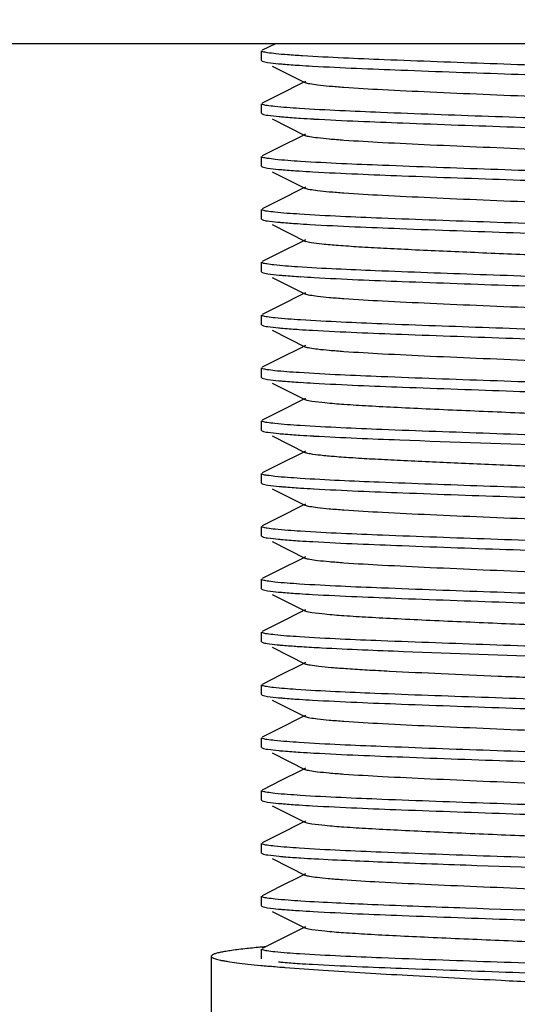
# Model space of a CAD drawing. Units: millimetres. Extents: x 1590 to 7296, y -4609 to 3286.
# Drawn here: x 5713 to 5724, y 664 to 684 of the extents above; entities that cross this region are included whole.
import ezdxf

# ---------------------------------------------------------------- set-up
doc = ezdxf.new("R2010")
doc.units = ezdxf.units.MM
doc.header["$LTSCALE"] = 30.734
doc.header["$PDMODE"] = 3
doc.header["$PDSIZE"] = 1
doc.layers.get('0').update_dxf_attribs({"linetype": 'CONTINUOUS'})
doc.layers.get('Defpoints').update_dxf_attribs({"linetype": 'CONTINUOUS'})
doc.layers.add('COTAS', color=7, linetype='CONTINUOUS')
doc.styles.add('ARIAL', font='arial.ttf')
doc.dimstyles.new('Diseño_PlanosFabricacion', dxfattribs={"dimtxt": 55, "dimasz": 60, "dimexe": 10, "dimexo": 10, "dimgap": 10, "dimtad": 1, "dimtih": 1, "dimtoh": 1, "dimdec": 0, "dimzin": 1, "dimdsep": 46, "dimtxsty": 'ARIAL', "dimcen": 15, "dimadec": 0, "dimazin": 0, "dimtp": 0.05, "dimtm": 0.05, "dimtfac": 1, "dimtdec": 0, "dimtofl": 0, "dimtmove": 0, "dimatfit": 3, "dimfxl": 0, "dimtolj": 1, "dimarcsym": 0})

# ---------------------------------------------------------------- blocks, each defined once
blk = doc.blocks.new('*D3')
at = {"layer": 'COTAS', "color": 0, "lineweight": -2}
for p, q in [((5829.41, 789.719), (5531.622, 789.719)), ((5541.622, 729.719), (5541.622, 676.982)), ((5541.622, 537.719), (5541.622, 600.781)), ((5769.41, 477.719), (5531.622, 477.719))]:
    blk.add_line(p, q, dxfattribs=at)
at = {"layer": 'COTAS', "color": 0, "lineweight": 0}
for points in [[(5531.622, 729.719), (5551.622, 729.719), (5541.622, 789.719)], [(5531.622, 537.719), (5551.622, 537.719), (5541.622, 477.719)]]:
    blk.add_solid(points, dxfattribs=at)
at = {"layer": 'Defpoints', "color": 0, "lineweight": 0}
for p in [(5839.41, 789.719), (5541.622, 477.719), (5779.41, 477.719)]:
    blk.add_point(p, dxfattribs=at)
at = {"layer": 'COTAS', "color": 0, "insert": (5541.622, 638.881), "char_height": 55, "attachment_point": 5, "style": 'ARIAL'}
blk.add_mtext('\\A1;312 mm', dxfattribs=at)
blk = doc.blocks.new('*D2')
at = {"layer": 'COTAS', "color": 0, "lineweight": -2}
for p, q in [((5625.41, 1085.719), (5354.92, 1085.719)), ((5364.92, 1025.719), (5364.92, 808.99)), ((5364.92, 537.719), (5364.92, 732.827)), ((5769.41, 477.719), (5354.92, 477.719))]:
    blk.add_line(p, q, dxfattribs=at)
at = {"layer": 'COTAS', "color": 0, "lineweight": 0}
for points in [[(5354.92, 1025.719), (5374.92, 1025.719), (5364.92, 1085.719)], [(5354.92, 537.719), (5374.92, 537.719), (5364.92, 477.719)]]:
    blk.add_solid(points, dxfattribs=at)
at = {"layer": 'Defpoints', "color": 0, "lineweight": 0}
for p in [(5635.41, 1085.719), (5364.92, 477.719), (5779.41, 477.719)]:
    blk.add_point(p, dxfattribs=at)
at = {"layer": 'COTAS', "color": 0, "insert": (5364.92, 770.909), "char_height": 55, "attachment_point": 5, "style": 'ARIAL'}
blk.add_mtext('\\A1;608 mm', dxfattribs=at)
blk = doc.blocks.new('A$C5E85696E')
for p, q in [((395, 206), (127, 206)), ((140, 205.65), (140, 205.85)), ((140.287, 206), (140.012, 205.862)), ((140, 205.65), (140.012, 205.638)), ((140.222, 205.533), (140.915, 205.185)), ((140.915, 205.215), (140.828, 205.171)), ((140.828, 205.171), (140.401, 204.957)), ((140.401, 204.957), (140.012, 204.762)), ((140, 204.55), (140, 204.75)), ((140, 204.55), (140.012, 204.538)), ((140.222, 204.433), (140.915, 204.085)), ((140.828, 204.071), (140.401, 203.857)), ((140.915, 204.115), (140.828, 204.071)), ((140.401, 203.857), (140.012, 203.662)), ((140, 203.45), (140, 203.65)), ((140, 203.45), (140.012, 203.438)), ((140.222, 203.333), (140.915, 202.985)), ((140.828, 202.971), (140.401, 202.757)), ((140.915, 203.015), (140.828, 202.971)), ((140.401, 202.757), (140.012, 202.562)), ((140, 202.35), (140, 202.55)), ((140, 202.35), (140.012, 202.338)), ((140.222, 202.233), (140.915, 201.885)), ((140.828, 201.871), (140.401, 201.657)), ((140.915, 201.915), (140.828, 201.871)), ((140.401, 201.657), (140.012, 201.462)), ((140, 201.25), (140, 201.45)), ((140, 201.25), (140.012, 201.238)), ((140.222, 201.133), (140.915, 200.785)), ((140.828, 200.771), (140.401, 200.557)), ((140.915, 200.815), (140.828, 200.771)), ((140.401, 200.557), (140.012, 200.362)), ((140, 200.15), (140, 200.35)), ((140, 200.15), (140.012, 200.138)), ((140.222, 200.033), (140.915, 199.685)), ((140.828, 199.671), (140.401, 199.457)), ((140.915, 199.715), (140.828, 199.671)), ((140.401, 199.457), (140.012, 199.262)), ((140, 199.05), (140, 199.25)), ((140, 199.05), (140.012, 199.038)), ((140.222, 198.933), (140.915, 198.585)), ((140.828, 198.571), (140.401, 198.357)), ((140.915, 198.615), (140.828, 198.571)), ((140.401, 198.357), (140.012, 198.162)), ((140, 197.95), (140, 198.15)), ((140, 197.95), (140.012, 197.938)), ((140.222, 197.833), (140.915, 197.485)), ((140.828, 197.471), (140.401, 197.257)), ((140.915, 197.515), (140.828, 197.471)), ((140.401, 197.257), (140.012, 197.062)), ((140, 196.85), (140, 197.05)), ((140, 196.85), (140.012, 196.838)), ((140.222, 196.733), (140.915, 196.385)), ((140.915, 196.415), (140.828, 196.371)), ((140.828, 196.371), (140.401, 196.157)), ((140.401, 196.157), (140.012, 195.962)), ((140, 195.75), (140, 195.95)), ((140, 195.75), (140.012, 195.738)), ((140.222, 195.633), (140.915, 195.285)), ((140.828, 195.271), (140.401, 195.057)), ((140.915, 195.315), (140.828, 195.271)), ((140.401, 195.057), (140.012, 194.862)), ((140, 194.65), (140, 194.85)), ((140, 194.65), (140.012, 194.638)), ((140.222, 194.533), (140.915, 194.185)), ((140.828, 194.171), (140.401, 193.957)), ((140.915, 194.215), (140.828, 194.171)), ((140.401, 193.957), (140.012, 193.762)), ((140, 193.55), (140, 193.75)), ((140, 193.55), (140.012, 193.538)), ((140.222, 193.433), (140.915, 193.085)), ((140.915, 193.115), (140.828, 193.071)), ((140.828, 193.071), (140.401, 192.857)), ((140.401, 192.857), (140.012, 192.662)), ((140, 192.45), (140, 192.65)), ((140, 192.45), (140.012, 192.438)), ((140.222, 192.333), (140.915, 191.985)), ((140.828, 191.971), (140.401, 191.757)), ((140.915, 192.015), (140.828, 191.971)), ((140.401, 191.757), (140.012, 191.562)), ((140, 191.35), (140, 191.55)), ((140, 191.35), (140.012, 191.338)), ((140.222, 191.233), (140.915, 190.885)), ((140.828, 190.871), (140.401, 190.657)), ((140.915, 190.915), (140.828, 190.871)), ((140.401, 190.657), (140.012, 190.462)), ((140, 190.25), (140, 190.45)), ((140, 190.25), (140.012, 190.238)), ((140.222, 190.133), (140.915, 189.785)), ((140.828, 189.771), (140.401, 189.557)), ((140.915, 189.815), (140.828, 189.771)), ((140.401, 189.557), (140.012, 189.362)), ((140, 189.15), (140, 189.35)), ((140, 189.15), (140.012, 189.138)), ((140.222, 189.033), (140.915, 188.685)), ((140.828, 188.671), (140.401, 188.457)), ((140.915, 188.715), (140.828, 188.671)), ((140.401, 188.457), (140.012, 188.262)), ((140, 188.05), (140, 188.25)), ((140, 188.05), (140.012, 188.038)), ((140.222, 187.933), (140.915, 187.585)), ((140.915, 187.615), (140.012, 187.162)), ((138.95, 187), (138.95, 185)), ((140, 186.95), (140, 187.15)), ((140.284, 186.785), (140.323, 186.782)), ((140.323, 186.782), (140.384, 186.777))]:
    blk.add_line(p, q)
for centre, radius, start, end in [((142.894, 238.049), 32.567, 266.2903, 266.7744), ((142.977, 238.321), 33.941, 266.3381, 266.8067), ((142.914, 236.169), 32.888, 266.2986, 266.7867), ((142.734, 232.181), 29.994, 266.1998, 266.6987), ((142.996, 235.324), 34.244, 266.348, 266.8142), ((142.882, 232.35), 32.368, 266.2835, 266.7691), ((142.963, 232.573), 33.692, 266.325, 266.808), ((142.967, 231.547), 33.767, 266.3291, 266.8069), ((142.974, 230.572), 33.892, 266.3365, 266.8056), ((142.917, 228.531), 32.95, 266.3006, 266.7884), ((142.894, 227.06), 32.578, 266.2908, 266.7746), ((142.882, 224.652), 32.369, 266.2833, 266.7694), ((142.97, 224.989), 33.81, 266.3288, 266.811), ((142.886, 222.517), 32.434, 266.2859, 266.7707), ((143.02, 223.623), 34.645, 266.3587, 266.8268), ((142.921, 220.896), 33.014, 266.3027, 266.7902), ((143.878, 229.735), 43.1, 265.3497, 265.4865), ((145.348, 248.653), 62.076, 265.50783, 266.24655), ((142.895, 219.375), 32.593, 266.2913, 266.775)]:
    blk.add_arc(centre, radius, start, end)
for points, knots in [([(140.024, 205.833), (140.02, 205.834), (140.012, 205.838), (140, 205.844), (140, 205.85)], [0, 0, 0, 0, 0.377359, 1, 1, 1, 1]), ([(140.856, 205.746), (140.751, 205.753), (140.564, 205.765), (140.319, 205.786), (140.147, 205.807), (140.055, 205.822), (140.024, 205.833)], [0, 0, 0, 0, 0.376395, 0.671209, 0.879859, 1, 1, 1, 1]), ([(140.012, 205.638), (140.047, 205.62), (140.165, 205.606), (140.278, 205.591), (140.355, 205.584)], [0, 0, 0, 0, 0.33515, 1, 1, 1, 1]), ([(148.865, 205.42), (148.254, 205.454), (146.888, 205.509), (144.783, 205.582), (142.725, 205.656), (141.421, 205.711), (140.856, 205.746)], [0, 0, 0, 0, 0.228942, 0.511676, 0.788241, 1, 1, 1, 1]), ([(140.355, 205.584), (140.386, 205.581), (140.53, 205.568), (140.674, 205.558), (140.787, 205.55)], [0, 0, 0, 0, 0.215322, 1, 1, 1, 1]), ([(141.061, 205.534), (141.674, 205.499), (143.056, 205.443), (145.19, 205.369), (147.282, 205.294), (148.606, 205.238), (149.178, 205.202)], [0, 0, 0, 0, 0.226775, 0.510493, 0.788651, 1, 1, 1, 1]), ([(149.085, 204.665), (149.044, 204.686), (148.904, 204.703), (148.639, 204.737), (148.245, 204.766), (147.631, 204.805), (146.789, 204.847), (145.738, 204.894), (144.63, 204.941), (143.55, 204.987), (142.582, 205.034), (141.881, 205.074), (141.431, 205.109), (141.192, 205.132), (141.028, 205.156), (140.942, 205.171), (140.915, 205.185)], [0, 0, 0, 0, 0.016896, 0.050158, 0.098778, 0.161143, 0.275702, 0.407509, 0.54643, 0.681782, 0.803152, 0.901208, 0.939053, 0.968454, 0.988863, 1, 1, 1, 1]), ([(140.023, 204.733), (140.019, 204.735), (140.011, 204.738), (140, 204.744), (140, 204.75)], [0, 0, 0, 0, 0.375667, 1, 1, 1, 1]), ([(140.787, 204.65), (140.615, 204.662), (140.39, 204.676), (140.136, 204.708), (140.052, 204.723), (140.023, 204.733)], [0, 0, 0, 0, 0.670189, 0.878913, 1, 1, 1, 1]), ([(148.897, 204.319), (148.278, 204.353), (146.888, 204.409), (144.749, 204.483), (142.665, 204.558), (141.351, 204.614), (140.787, 204.65)], [0, 0, 0, 0, 0.229282, 0.513892, 0.791142, 1, 1, 1, 1]), ([(140.012, 204.538), (140.048, 204.52), (140.17, 204.506), (140.287, 204.49), (140.366, 204.483)], [0, 0, 0, 0, 0.334128, 1, 1, 1, 1]), ([(140.366, 204.483), (140.398, 204.48), (140.545, 204.467), (140.693, 204.456), (140.81, 204.449)], [0, 0, 0, 0, 0.215464, 1, 1, 1, 1]), ([(141.087, 204.432), (141.705, 204.398), (143.094, 204.342), (145.235, 204.267), (147.324, 204.192), (148.642, 204.137), (149.208, 204.1)], [0, 0, 0, 0, 0.228513, 0.513005, 0.790603, 1, 1, 1, 1]), ([(149.085, 203.565), (149.044, 203.586), (148.904, 203.603), (148.639, 203.637), (148.245, 203.666), (147.631, 203.705), (146.789, 203.747), (145.738, 203.794), (144.63, 203.841), (143.55, 203.887), (142.582, 203.934), (141.881, 203.974), (141.431, 204.009), (141.192, 204.032), (141.028, 204.056), (140.942, 204.071), (140.915, 204.085)], [0, 0, 0, 0, 0.016894, 0.050162, 0.098774, 0.161148, 0.275704, 0.40751, 0.546432, 0.681787, 0.803155, 0.901206, 0.939059, 0.968451, 0.988869, 1, 1, 1, 1]), ([(140.023, 203.633), (140.02, 203.634), (140.012, 203.638), (140, 203.644), (140, 203.65)], [0, 0, 0, 0, 0.376845, 1, 1, 1, 1]), ([(140.81, 203.549), (140.633, 203.56), (140.401, 203.575), (140.14, 203.608), (140.053, 203.622), (140.023, 203.633)], [0, 0, 0, 0, 0.670068, 0.878888, 1, 1, 1, 1]), ([(140.012, 203.438), (140.047, 203.42), (140.165, 203.406), (140.278, 203.391), (140.354, 203.384)], [0, 0, 0, 0, 0.335204, 1, 1, 1, 1]), ([(140.354, 203.384), (140.385, 203.381), (140.531, 203.368), (140.676, 203.358), (140.79, 203.35)], [0, 0, 0, 0, 0.215029, 1, 1, 1, 1]), ([(148.932, 203.217), (148.317, 203.251), (146.932, 203.307), (144.794, 203.382), (142.702, 203.457), (141.379, 203.512), (140.81, 203.549)], [0, 0, 0, 0, 0.227357, 0.511401, 0.789406, 1, 1, 1, 1]), ([(141.07, 203.333), (141.688, 203.298), (143.08, 203.242), (145.226, 203.167), (147.322, 203.092), (148.645, 203.036), (149.213, 203)], [0, 0, 0, 0, 0.227964, 0.512627, 0.790568, 1, 1, 1, 1]), ([(149.085, 202.465), (149.044, 202.486), (148.904, 202.503), (148.639, 202.537), (148.245, 202.566), (147.631, 202.605), (146.789, 202.647), (145.738, 202.694), (144.63, 202.741), (143.55, 202.787), (142.582, 202.834), (141.881, 202.874), (141.431, 202.909), (141.192, 202.932), (141.028, 202.956), (140.942, 202.971), (140.915, 202.985)], [0, 0, 0, 0, 0.016902, 0.050165, 0.098776, 0.161154, 0.275706, 0.40751, 0.546435, 0.681788, 0.803152, 0.9012, 0.939062, 0.968446, 0.988866, 1, 1, 1, 1]), ([(140.022, 202.534), (140.019, 202.535), (140.011, 202.538), (140, 202.544), (140, 202.55)], [0, 0, 0, 0, 0.375151, 1, 1, 1, 1]), ([(140.79, 202.45), (140.618, 202.461), (140.391, 202.476), (140.136, 202.508), (140.051, 202.523), (140.022, 202.534)], [0, 0, 0, 0, 0.670716, 0.879319, 1, 1, 1, 1]), ([(140.012, 202.338), (140.045, 202.321), (140.157, 202.307), (140.264, 202.292), (140.336, 202.285)], [0, 0, 0, 0, 0.336972, 1, 1, 1, 1]), ([(148.938, 202.116), (148.321, 202.151), (146.93, 202.208), (144.783, 202.282), (142.685, 202.357), (141.359, 202.413), (140.79, 202.45)], [0, 0, 0, 0, 0.227533, 0.512082, 0.790241, 1, 1, 1, 1]), ([(140.336, 202.285), (140.365, 202.283), (140.502, 202.27), (140.639, 202.26), (140.746, 202.253)], [0, 0, 0, 0, 0.215152, 1, 1, 1, 1]), ([(141.007, 202.237), (141.631, 202.201), (143.044, 202.143), (145.227, 202.067), (147.357, 201.991), (148.699, 201.934), (149.27, 201.896)], [0, 0, 0, 0, 0.2267, 0.512994, 0.792393, 1, 1, 1, 1]), ([(148.837, 201.413), (148.607, 201.441), (148.026, 201.482), (147.018, 201.537), (145.782, 201.592), (144.459, 201.648), (143.369, 201.696), (142.565, 201.736), (142.054, 201.764), (141.627, 201.794), (141.294, 201.82), (141.069, 201.85), (140.951, 201.867), (140.915, 201.885)], [0, 0, 0, 0, 0.08768, 0.219798, 0.381587, 0.554883, 0.720224, 0.794013, 0.85905, 0.913488, 0.95582, 0.984874, 1, 1, 1, 1]), ([(140.021, 201.434), (140.018, 201.435), (140.01, 201.438), (140, 201.444), (140, 201.45)], [0, 0, 0, 0, 0.37336, 1, 1, 1, 1]), ([(140.746, 201.353), (140.583, 201.364), (140.369, 201.378), (140.129, 201.409), (140.049, 201.423), (140.021, 201.434)], [0, 0, 0, 0, 0.670465, 0.879022, 1, 1, 1, 1]), ([(148.709, 201.029), (148.08, 201.062), (146.692, 201.116), (144.579, 201.189), (142.554, 201.262), (141.287, 201.317), (140.746, 201.353)], [0, 0, 0, 0, 0.23728, 0.522705, 0.796114, 1, 1, 1, 1]), ([(140.012, 201.238), (140.048, 201.22), (140.17, 201.205), (140.287, 201.19), (140.367, 201.183)], [0, 0, 0, 0, 0.334037, 1, 1, 1, 1]), ([(140.367, 201.183), (140.399, 201.18), (140.548, 201.167), (140.697, 201.156), (140.814, 201.149)], [0, 0, 0, 0, 0.215315, 1, 1, 1, 1]), ([(141.093, 201.132), (141.705, 201.098), (143.081, 201.042), (145.204, 200.968), (147.282, 200.894), (148.598, 200.839), (149.166, 200.803)], [0, 0, 0, 0, 0.227773, 0.511151, 0.78862, 1, 1, 1, 1]), ([(149.085, 200.265), (149.044, 200.286), (148.904, 200.303), (148.639, 200.337), (148.245, 200.366), (147.631, 200.405), (146.789, 200.447), (145.738, 200.494), (144.63, 200.541), (143.55, 200.587), (142.583, 200.634), (141.881, 200.674), (141.431, 200.709), (141.192, 200.732), (141.028, 200.756), (140.942, 200.771), (140.915, 200.785)], [0, 0, 0, 0, 0.016922, 0.050164, 0.098792, 0.161155, 0.275704, 0.407511, 0.546435, 0.681781, 0.803138, 0.901189, 0.939049, 0.968443, 0.988845, 1, 1, 1, 1]), ([(140.023, 200.333), (140.02, 200.334), (140.011, 200.338), (140, 200.344), (140, 200.35)], [0, 0, 0, 0, 0.376614, 1, 1, 1, 1]), ([(140.814, 200.249), (140.637, 200.26), (140.403, 200.275), (140.14, 200.308), (140.053, 200.322), (140.023, 200.333)], [0, 0, 0, 0, 0.670408, 0.87916, 1, 1, 1, 1]), ([(140.012, 200.138), (140.047, 200.121), (140.164, 200.106), (140.277, 200.091), (140.353, 200.084)], [0, 0, 0, 0, 0.335298, 1, 1, 1, 1]), ([(140.353, 200.084), (140.384, 200.081), (140.527, 200.068), (140.671, 200.058), (140.783, 200.051)], [0, 0, 0, 0, 0.215295, 1, 1, 1, 1]), ([(148.879, 199.92), (148.263, 199.954), (146.883, 200.009), (144.759, 200.083), (142.687, 200.157), (141.378, 200.213), (140.814, 200.249)], [0, 0, 0, 0, 0.229349, 0.513193, 0.790055, 1, 1, 1, 1]), ([(141.057, 200.034), (141.676, 199.999), (143.069, 199.943), (145.219, 199.868), (147.32, 199.793), (148.647, 199.736), (149.216, 199.699)], [0, 0, 0, 0, 0.227491, 0.512267, 0.790494, 1, 1, 1, 1]), ([(149.085, 199.165), (149.044, 199.186), (148.904, 199.203), (148.639, 199.237), (148.245, 199.266), (147.631, 199.305), (146.789, 199.347), (145.738, 199.394), (144.63, 199.441), (143.55, 199.487), (142.583, 199.534), (141.881, 199.574), (141.431, 199.609), (141.192, 199.632), (141.028, 199.656), (140.942, 199.671), (140.915, 199.685)], [0, 0, 0, 0, 0.01692, 0.050159, 0.098793, 0.161148, 0.275701, 0.40751, 0.546432, 0.681776, 0.803136, 0.901191, 0.939043, 0.968447, 0.988841, 1, 1, 1, 1]), ([(140.022, 199.233), (140.019, 199.235), (140.011, 199.238), (140, 199.244), (140, 199.25)], [0, 0, 0, 0, 0.375469, 1, 1, 1, 1]), ([(140.783, 199.151), (140.613, 199.162), (140.388, 199.177), (140.135, 199.208), (140.051, 199.223), (140.022, 199.233)], [0, 0, 0, 0, 0.670229, 0.878935, 1, 1, 1, 1]), ([(148.942, 198.816), (148.323, 198.851), (146.93, 198.907), (144.78, 198.982), (142.679, 199.057), (141.352, 199.114), (140.783, 199.151)], [0, 0, 0, 0, 0.227544, 0.512303, 0.790555, 1, 1, 1, 1]), ([(140.012, 199.038), (140.047, 199.02), (140.166, 199.006), (140.28, 198.991), (140.357, 198.983)], [0, 0, 0, 0, 0.334926, 1, 1, 1, 1]), ([(140.357, 198.983), (140.389, 198.98), (140.537, 198.967), (140.686, 198.957), (140.803, 198.949)], [0, 0, 0, 0, 0.214687, 1, 1, 1, 1]), ([(141.087, 198.932), (141.703, 198.898), (143.088, 198.842), (145.224, 198.768), (147.311, 198.693), (148.629, 198.637), (149.196, 198.601)], [0, 0, 0, 0, 0.228226, 0.512372, 0.789961, 1, 1, 1, 1]), ([(149.085, 198.065), (149.044, 198.086), (148.904, 198.103), (148.639, 198.137), (148.245, 198.166), (147.742, 198.198), (147.143, 198.229), (146.219, 198.273), (145, 198.325), (143.781, 198.377), (142.857, 198.421), (142.258, 198.452), (141.755, 198.484), (141.361, 198.513), (141.095, 198.547), (140.956, 198.564), (140.915, 198.585)], [0, 0, 0, 0, 0.016911, 0.050157, 0.09879, 0.161145, 0.235139, 0.318203, 0.499997, 0.681788, 0.764867, 0.838843, 0.901217, 0.949833, 0.983089, 1, 1, 1, 1]), ([(140.022, 198.134), (140.019, 198.135), (140.011, 198.138), (140, 198.144), (140, 198.15)], [0, 0, 0, 0, 0.374712, 1, 1, 1, 1]), ([(140.803, 198.049), (140.627, 198.061), (140.397, 198.076), (140.137, 198.108), (140.052, 198.123), (140.022, 198.134)], [0, 0, 0, 0, 0.671473, 0.879928, 1, 1, 1, 1]), ([(148.912, 197.718), (148.295, 197.752), (146.909, 197.808), (144.774, 197.883), (142.687, 197.957), (141.37, 198.013), (140.803, 198.049)], [0, 0, 0, 0, 0.228335, 0.512509, 0.790056, 1, 1, 1, 1]), ([(140.012, 197.938), (140.048, 197.92), (140.169, 197.906), (140.285, 197.89), (140.363, 197.883)], [0, 0, 0, 0, 0.334371, 1, 1, 1, 1]), ([(140.363, 197.883), (140.395, 197.88), (140.542, 197.867), (140.689, 197.857), (140.805, 197.849)], [0, 0, 0, 0, 0.215387, 1, 1, 1, 1]), ([(141.086, 197.832), (141.683, 197.799), (143.405, 197.729), (146.06, 197.638), (148.118, 197.565), (149.05, 197.51)], [0, 0, 0, 0, 0.225001, 0.648491, 1, 1, 1, 1]), ([(148.529, 197.043), (148.256, 197.066), (147.62, 197.106), (146.567, 197.158), (145.36, 197.21), (144.118, 197.262), (143.116, 197.308), (142.389, 197.345), (141.932, 197.372), (141.551, 197.399), (141.255, 197.424), (141.053, 197.452), (140.947, 197.469), (140.915, 197.485)], [0, 0, 0, 0, 0.107842, 0.250631, 0.41432, 0.582818, 0.739538, 0.808572, 0.86907, 0.919528, 0.958721, 0.985721, 1, 1, 1, 1]), ([(140.023, 197.033), (140.02, 197.034), (140.011, 197.038), (140, 197.044), (140, 197.05)], [0, 0, 0, 0, 0.376629, 1, 1, 1, 1]), ([(140.805, 196.949), (140.63, 196.961), (140.399, 196.976), (140.139, 197.008), (140.053, 197.022), (140.023, 197.033)], [0, 0, 0, 0, 0.670088, 0.878884, 1, 1, 1, 1]), ([(140.012, 196.838), (140.048, 196.82), (140.17, 196.806), (140.286, 196.79), (140.366, 196.783)], [0, 0, 0, 0, 0.334161, 1, 1, 1, 1]), ([(148.739, 196.627), (148.119, 196.66), (146.747, 196.714), (144.65, 196.787), (142.625, 196.86), (141.353, 196.914), (140.805, 196.949)], [0, 0, 0, 0, 0.234797, 0.518719, 0.79272, 1, 1, 1, 1]), ([(140.366, 196.783), (140.397, 196.78), (140.545, 196.767), (140.693, 196.756), (140.809, 196.749)], [0, 0, 0, 0, 0.215463, 1, 1, 1, 1]), ([(141.086, 196.732), (141.704, 196.698), (143.093, 196.642), (145.234, 196.567), (147.323, 196.492), (148.642, 196.437), (149.208, 196.4)], [0, 0, 0, 0, 0.22847, 0.512954, 0.790571, 1, 1, 1, 1]), ([(149.085, 195.865), (149.044, 195.886), (148.904, 195.903), (148.639, 195.937), (148.245, 195.966), (147.631, 196.005), (146.789, 196.047), (145.738, 196.094), (144.63, 196.141), (143.55, 196.187), (142.582, 196.234), (141.881, 196.274), (141.431, 196.309), (141.192, 196.332), (141.028, 196.356), (140.942, 196.371), (140.915, 196.385)], [0, 0, 0, 0, 0.016894, 0.05016, 0.098776, 0.161145, 0.275703, 0.407509, 0.546431, 0.681784, 0.803154, 0.901208, 0.939056, 0.968453, 0.988867, 1, 1, 1, 1]), ([(140.023, 195.933), (140.02, 195.934), (140.012, 195.938), (140, 195.944), (140, 195.95)], [0, 0, 0, 0, 0.376816, 1, 1, 1, 1]), ([(140.809, 195.849), (140.633, 195.86), (140.401, 195.875), (140.14, 195.908), (140.053, 195.922), (140.023, 195.933)], [0, 0, 0, 0, 0.670064, 0.878883, 1, 1, 1, 1]), ([(148.931, 195.517), (148.316, 195.551), (146.931, 195.607), (144.793, 195.682), (142.701, 195.757), (141.378, 195.812), (140.809, 195.849)], [0, 0, 0, 0, 0.227394, 0.511458, 0.789453, 1, 1, 1, 1]), ([(140.012, 195.738), (140.047, 195.72), (140.165, 195.706), (140.278, 195.691), (140.354, 195.684)], [0, 0, 0, 0, 0.335177, 1, 1, 1, 1]), ([(140.354, 195.684), (140.386, 195.681), (140.531, 195.668), (140.677, 195.658), (140.791, 195.65)], [0, 0, 0, 0, 0.215012, 1, 1, 1, 1]), ([(141.071, 195.633), (141.69, 195.598), (143.081, 195.542), (145.227, 195.467), (147.323, 195.392), (148.646, 195.336), (149.213, 195.3)], [0, 0, 0, 0, 0.228024, 0.512689, 0.790602, 1, 1, 1, 1]), ([(149.085, 194.765), (149.044, 194.786), (148.904, 194.803), (148.639, 194.837), (148.245, 194.866), (147.631, 194.905), (146.789, 194.947), (145.738, 194.994), (144.63, 195.041), (143.55, 195.087), (142.582, 195.134), (141.881, 195.174), (141.431, 195.209), (141.192, 195.232), (141.028, 195.256), (140.942, 195.271), (140.915, 195.285)], [0, 0, 0, 0, 0.016897, 0.050164, 0.098774, 0.161151, 0.275705, 0.40751, 0.546434, 0.681788, 0.803154, 0.901203, 0.939061, 0.968449, 0.988869, 1, 1, 1, 1]), ([(140.022, 194.834), (140.019, 194.835), (140.011, 194.838), (140, 194.844), (140, 194.85)], [0, 0, 0, 0, 0.375147, 1, 1, 1, 1]), ([(140.791, 194.75), (140.619, 194.761), (140.392, 194.776), (140.136, 194.808), (140.051, 194.823), (140.022, 194.834)], [0, 0, 0, 0, 0.670752, 0.879348, 1, 1, 1, 1]), ([(148.939, 194.416), (148.321, 194.451), (146.931, 194.507), (144.784, 194.582), (142.686, 194.657), (141.36, 194.713), (140.791, 194.75)], [0, 0, 0, 0, 0.227497, 0.512021, 0.790187, 1, 1, 1, 1]), ([(140.012, 194.638), (140.047, 194.62), (140.165, 194.606), (140.278, 194.591), (140.355, 194.584)], [0, 0, 0, 0, 0.335161, 1, 1, 1, 1]), ([(140.355, 194.584), (140.386, 194.581), (140.53, 194.568), (140.674, 194.558), (140.787, 194.55)], [0, 0, 0, 0, 0.215288, 1, 1, 1, 1]), ([(141.061, 194.534), (141.679, 194.499), (143.07, 194.443), (145.216, 194.368), (147.315, 194.293), (148.64, 194.237), (149.209, 194.2)], [0, 0, 0, 0, 0.227504, 0.512038, 0.790203, 1, 1, 1, 1]), ([(149.085, 193.665), (149.044, 193.686), (148.904, 193.703), (148.639, 193.737), (148.245, 193.766), (147.742, 193.798), (147.143, 193.829), (146.219, 193.873), (145, 193.925), (143.781, 193.977), (142.857, 194.021), (142.258, 194.052), (141.755, 194.084), (141.361, 194.113), (141.096, 194.147), (140.956, 194.164), (140.915, 194.185)], [0, 0, 0, 0, 0.016907, 0.050167, 0.098781, 0.161158, 0.235134, 0.318213, 0.500005, 0.6818, 0.764864, 0.838858, 0.901214, 0.949844, 0.983093, 1, 1, 1, 1]), ([(140.023, 193.733), (140.019, 193.735), (140.011, 193.738), (140, 193.744), (140, 193.75)], [0, 0, 0, 0, 0.375574, 1, 1, 1, 1]), ([(140.787, 193.65), (140.615, 193.662), (140.39, 193.676), (140.136, 193.708), (140.052, 193.723), (140.023, 193.733)], [0, 0, 0, 0, 0.670268, 0.878975, 1, 1, 1, 1]), ([(140.012, 193.538), (140.044, 193.522), (140.15, 193.508), (140.253, 193.494), (140.322, 193.487)], [0, 0, 0, 0, 0.338422, 1, 1, 1, 1]), ([(148.929, 193.317), (148.31, 193.352), (146.919, 193.408), (144.773, 193.483), (142.677, 193.558), (141.354, 193.614), (140.787, 193.65)], [0, 0, 0, 0, 0.228018, 0.512682, 0.790598, 1, 1, 1, 1]), ([(140.322, 193.487), (140.35, 193.484), (140.481, 193.472), (140.612, 193.462), (140.715, 193.455)], [0, 0, 0, 0, 0.215099, 1, 1, 1, 1]), ([(140.715, 193.455), (140.755, 193.452), (140.933, 193.441), (141.111, 193.431), (141.249, 193.424)], [0, 0, 0, 0, 0.22665, 1, 1, 1, 1]), ([(141.249, 193.424), (141.819, 193.393), (143.435, 193.328), (145.952, 193.242), (147.899, 193.172), (148.799, 193.124)], [0, 0, 0, 0, 0.226498, 0.642124, 1, 1, 1, 1]), ([(148.115, 192.674), (147.45, 192.718), (146.387, 192.765), (144.929, 192.828), (143.78, 192.877), (142.871, 192.92), (142.22, 192.955), (141.815, 192.98), (141.479, 193.005), (141.217, 193.029), (141.038, 193.054), (140.944, 193.07), (140.915, 193.085)], [0, 0, 0, 0, 0.277355, 0.44233, 0.606462, 0.755708, 0.820706, 0.87735, 0.924475, 0.961054, 0.986359, 1, 1, 1, 1]), ([(140.02, 192.634), (140.017, 192.635), (140.01, 192.639), (140, 192.644), (140, 192.65)], [0, 0, 0, 0, 0.371709, 1, 1, 1, 1]), ([(140.715, 192.555), (140.559, 192.566), (140.354, 192.58), (140.123, 192.61), (140.047, 192.624), (140.02, 192.634)], [0, 0, 0, 0, 0.670494, 0.878963, 1, 1, 1, 1]), ([(148.799, 192.224), (148.166, 192.258), (146.762, 192.314), (144.615, 192.388), (142.553, 192.462), (141.263, 192.518), (140.715, 192.555)], [0, 0, 0, 0, 0.234872, 0.521296, 0.796451, 1, 1, 1, 1]), ([(140.012, 192.438), (140.047, 192.421), (140.164, 192.406), (140.277, 192.391), (140.353, 192.384)], [0, 0, 0, 0, 0.335309, 1, 1, 1, 1]), ([(140.353, 192.384), (140.384, 192.381), (140.527, 192.368), (140.671, 192.358), (140.783, 192.351)], [0, 0, 0, 0, 0.215285, 1, 1, 1, 1]), ([(141.058, 192.334), (141.676, 192.299), (143.069, 192.243), (145.219, 192.168), (147.32, 192.093), (148.646, 192.036), (149.215, 191.999)], [0, 0, 0, 0, 0.227491, 0.512256, 0.790478, 1, 1, 1, 1]), ([(149.085, 191.465), (149.044, 191.486), (148.904, 191.503), (148.639, 191.537), (148.245, 191.566), (147.631, 191.605), (146.789, 191.647), (145.738, 191.694), (144.63, 191.741), (143.55, 191.787), (142.583, 191.834), (141.881, 191.874), (141.431, 191.909), (141.192, 191.932), (141.028, 191.956), (140.942, 191.971), (140.915, 191.985)], [0, 0, 0, 0, 0.016922, 0.050162, 0.098794, 0.161153, 0.275703, 0.407511, 0.546434, 0.681778, 0.803136, 0.901189, 0.939046, 0.968444, 0.988842, 1, 1, 1, 1]), ([(140.022, 191.533), (140.019, 191.535), (140.011, 191.538), (140, 191.544), (140, 191.55)], [0, 0, 0, 0, 0.375446, 1, 1, 1, 1]), ([(140.783, 191.451), (140.613, 191.462), (140.388, 191.477), (140.135, 191.508), (140.051, 191.523), (140.022, 191.533)], [0, 0, 0, 0, 0.670244, 0.878946, 1, 1, 1, 1]), ([(140.012, 191.338), (140.047, 191.32), (140.166, 191.306), (140.28, 191.291), (140.357, 191.283)], [0, 0, 0, 0, 0.334855, 1, 1, 1, 1]), ([(140.357, 191.283), (140.389, 191.28), (140.538, 191.267), (140.688, 191.257), (140.805, 191.249)], [0, 0, 0, 0, 0.214683, 1, 1, 1, 1]), ([(148.941, 191.116), (148.323, 191.151), (146.93, 191.208), (144.779, 191.282), (142.678, 191.358), (141.352, 191.414), (140.783, 191.451)], [0, 0, 0, 0, 0.227567, 0.512326, 0.790565, 1, 1, 1, 1]), ([(141.089, 191.232), (141.706, 191.198), (143.091, 191.142), (145.227, 191.067), (147.313, 190.993), (148.631, 190.937), (149.198, 190.901)], [0, 0, 0, 0, 0.228362, 0.512552, 0.790091, 1, 1, 1, 1]), ([(149.085, 190.365), (149.044, 190.386), (148.904, 190.403), (148.639, 190.437), (148.245, 190.466), (147.631, 190.505), (146.789, 190.547), (145.738, 190.594), (144.63, 190.641), (143.55, 190.687), (142.583, 190.734), (141.881, 190.774), (141.431, 190.809), (141.192, 190.832), (141.028, 190.856), (140.942, 190.871), (140.915, 190.885)], [0, 0, 0, 0, 0.016917, 0.050157, 0.098792, 0.161145, 0.2757, 0.40751, 0.546431, 0.681776, 0.803137, 0.901194, 0.939042, 0.968451, 0.988843, 1, 1, 1, 1]), ([(140.022, 190.434), (140.019, 190.435), (140.011, 190.438), (140, 190.444), (140, 190.45)], [0, 0, 0, 0, 0.374775, 1, 1, 1, 1]), ([(140.012, 190.238), (140.047, 190.22), (140.164, 190.206), (140.278, 190.191), (140.354, 190.184)], [0, 0, 0, 0, 0.335236, 1, 1, 1, 1]), ([(140.805, 190.349), (140.629, 190.361), (140.398, 190.376), (140.137, 190.408), (140.052, 190.423), (140.022, 190.434)], [0, 0, 0, 0, 0.671487, 0.879944, 1, 1, 1, 1]), ([(148.914, 190.018), (148.297, 190.052), (146.912, 190.108), (144.777, 190.182), (142.69, 190.257), (141.372, 190.313), (140.805, 190.349)], [0, 0, 0, 0, 0.228199, 0.512328, 0.789925, 1, 1, 1, 1]), ([(140.354, 190.184), (140.385, 190.181), (140.528, 190.168), (140.672, 190.158), (140.785, 190.151)], [0, 0, 0, 0, 0.215315, 1, 1, 1, 1]), ([(141.059, 190.134), (141.677, 190.099), (143.07, 190.042), (145.221, 189.968), (147.322, 189.893), (148.648, 189.836), (149.217, 189.799)], [0, 0, 0, 0, 0.22756, 0.512323, 0.790568, 1, 1, 1, 1]), ([(149.085, 189.265), (149.044, 189.286), (148.904, 189.303), (148.639, 189.337), (148.245, 189.366), (147.742, 189.398), (147.143, 189.429), (146.219, 189.473), (145, 189.525), (143.781, 189.577), (142.857, 189.621), (142.258, 189.652), (141.755, 189.684), (141.361, 189.713), (141.095, 189.747), (140.956, 189.764), (140.915, 189.785)], [0, 0, 0, 0, 0.016907, 0.050157, 0.098787, 0.161144, 0.235138, 0.318202, 0.499997, 0.68179, 0.764868, 0.838844, 0.901221, 0.949834, 0.983094, 1, 1, 1, 1]), ([(140.023, 189.333), (140.019, 189.335), (140.011, 189.338), (140, 189.344), (140, 189.35)], [0, 0, 0, 0, 0.375554, 1, 1, 1, 1]), ([(140.785, 189.251), (140.614, 189.262), (140.389, 189.277), (140.135, 189.308), (140.052, 189.323), (140.023, 189.333)], [0, 0, 0, 0, 0.670204, 0.87892, 1, 1, 1, 1]), ([(148.943, 188.916), (148.325, 188.951), (146.931, 189.007), (144.781, 189.082), (142.68, 189.157), (141.354, 189.214), (140.785, 189.251)], [0, 0, 0, 0, 0.227486, 0.512254, 0.790482, 1, 1, 1, 1]), ([(140.012, 189.138), (140.048, 189.12), (140.17, 189.105), (140.287, 189.09), (140.367, 189.083)], [0, 0, 0, 0, 0.334001, 1, 1, 1, 1]), ([(140.367, 189.083), (140.399, 189.079), (140.55, 189.066), (140.701, 189.056), (140.82, 189.048)], [0, 0, 0, 0, 0.215073, 1, 1, 1, 1]), ([(141.102, 189.032), (141.605, 189.003), (142.734, 188.956), (145.093, 188.87), (146.95, 188.81), (148.179, 188.754)], [0, 0, 0, 0, 0.213231, 0.478573, 1, 1, 1, 1]), ([(147.607, 188.304), (146.936, 188.341), (145.895, 188.387), (144.496, 188.446), (143.449, 188.492), (142.516, 188.538), (141.842, 188.577), (141.41, 188.611), (141.181, 188.633), (141.024, 188.656), (140.941, 188.672), (140.915, 188.685)], [0, 0, 0, 0, 0.300495, 0.466287, 0.626466, 0.769248, 0.884191, 0.92849, 0.962919, 0.986852, 1, 1, 1, 1]), ([(140.023, 188.233), (140.02, 188.235), (140.011, 188.238), (140, 188.244), (140, 188.25)], [0, 0, 0, 0, 0.376244, 1, 1, 1, 1]), ([(140.82, 188.148), (140.641, 188.16), (140.405, 188.175), (140.141, 188.208), (140.053, 188.222), (140.023, 188.233)], [0, 0, 0, 0, 0.670868, 0.879519, 1, 1, 1, 1]), ([(140.012, 188.038), (140.047, 188.02), (140.165, 188.006), (140.278, 187.991), (140.355, 187.984)], [0, 0, 0, 0, 0.335149, 1, 1, 1, 1]), ([(140.355, 187.984), (140.386, 187.981), (140.532, 187.968), (140.678, 187.958), (140.792, 187.95)], [0, 0, 0, 0, 0.214995, 1, 1, 1, 1]), ([(148.179, 187.854), (146.87, 187.914), (144.91, 187.976), (142.457, 188.066), (141.313, 188.117), (140.82, 188.148)], [0, 0, 0, 0, 0.533759, 0.798656, 1, 1, 1, 1]), ([(141.073, 187.933), (141.691, 187.898), (143.083, 187.842), (145.229, 187.767), (147.324, 187.692), (148.646, 187.636), (149.213, 187.6)], [0, 0, 0, 0, 0.228086, 0.512754, 0.790637, 1, 1, 1, 1]), ([(144.954, 187.327), (144.463, 187.348), (143.748, 187.378), (142.833, 187.422), (142.241, 187.453), (141.744, 187.485), (141.355, 187.513), (141.093, 187.547), (140.956, 187.565), (140.915, 187.585)], [0, 0, 0, 0, 0.364285, 0.530402, 0.678215, 0.802749, 0.899791, 0.96621, 1, 1, 1, 1]), ([(140.084, 187.198), (140.044, 187.195), (139.9, 187.181), (139.755, 187.167), (139.65, 187.155)], [0, 0, 0, 0, 0.270353, 1, 1, 1, 1]), ([(149.085, 187.065), (149.043, 187.086), (148.902, 187.103), (148.634, 187.138), (148.234, 187.166), (147.724, 187.199), (147.119, 187.23), (146.185, 187.275), (145.455, 187.306), (144.954, 187.327)], [0, 0, 0, 0, 0.033789, 0.100441, 0.19786, 0.322817, 0.470942, 0.637109, 1, 1, 1, 1]), ([(139.65, 187.155), (139.596, 187.149), (139.495, 187.137), (139.354, 187.118), (139.233, 187.099), (139.134, 187.08), (139.065, 187.063), (139.021, 187.049), (138.996, 187.04), (138.976, 187.03), (138.959, 187.02), (138.95, 187.008), (138.95, 187)], [0, 0, 0, 0, 0.223534, 0.419382, 0.586912, 0.725653, 0.835354, 0.879345, 0.916187, 0.946062, 0.96935, 1, 1, 1, 1]), ([(138.95, 187), (138.95, 186.989), (138.971, 186.972), (139.001, 186.958), (139.04, 186.945), (139.088, 186.932), (139.147, 186.918), (139.217, 186.905), (139.33, 186.886), (139.496, 186.863), (139.726, 186.837), (139.993, 186.81), (140.183, 186.793), (140.284, 186.785)], [0, 0, 0, 0, 0.02532, 0.047448, 0.076835, 0.113684, 0.15806, 0.209953, 0.269318, 0.410128, 0.579636, 0.776713, 1, 1, 1, 1]), ([(140.022, 187.134), (140.019, 187.135), (140.011, 187.138), (140, 187.144), (140, 187.15)], [0, 0, 0, 0, 0.375143, 1, 1, 1, 1]), ([(140.792, 187.05), (140.619, 187.061), (140.392, 187.076), (140.136, 187.108), (140.052, 187.123), (140.022, 187.134)], [0, 0, 0, 0, 0.67079, 0.879379, 1, 1, 1, 1]), ([(148.939, 186.716), (148.322, 186.751), (146.931, 186.807), (144.785, 186.882), (142.687, 186.957), (141.361, 187.013), (140.792, 187.05)], [0, 0, 0, 0, 0.227459, 0.511957, 0.79013, 1, 1, 1, 1]), ([(140.355, 186.884), (140.386, 186.881), (140.53, 186.868), (140.674, 186.858), (140.787, 186.85)], [0, 0, 0, 0, 0.215297, 1, 1, 1, 1]), ([(141.062, 186.834), (141.679, 186.799), (143.07, 186.742), (145.217, 186.668), (147.316, 186.593), (148.641, 186.537), (149.21, 186.5)], [0, 0, 0, 0, 0.227539, 0.512097, 0.790256, 1, 1, 1, 1]), ([(141.285, 186.711), (141.868, 186.672), (143.107, 186.6), (144.345, 186.535), (145, 186.501)], [0, 0, 0, 0, 0.471462, 1, 1, 1, 1]), ([(145, 186.501), (145.432, 186.478), (146.275, 186.433), (147.492, 186.367), (148.593, 186.3), (149.281, 186.251), (149.597, 186.226)], [0, 0, 0, 0, 0.281657, 0.550288, 0.793476, 1, 1, 1, 1])]:
    blk.add_open_spline(points, degree=3, knots=knots)

msp = doc.modelspace()

# ---------------------------------------------------------------- block references
msp.add_blockref('A$C5E85696E', (5578.41, 477.719))

# ---------------------------------------------------------------- dimensions: what is measured, and where the dimension line sits
at = {"layer": 'COTAS'}
for base, p1, picture, middle in [((5364.92, 477.719), (5635.41, 1085.719), '*D2', (5364.92, 770.909)), ((5541.622, 477.719), (5839.41, 789.719), '*D3', (5541.622, 638.881))]:
    dim = msp.add_linear_dim(base=base, p1=p1, p2=(5779.41, 477.719), angle=90, dimstyle='Diseño_PlanosFabricacion', override={"dimpost": ' mm'}, dxfattribs=at)
    dim.commit()
    dim.dimension.update_dxf_attribs({"geometry": picture, "text_midpoint": middle, "dimtype": 160})

doc.saveas('drawing.dxf')
